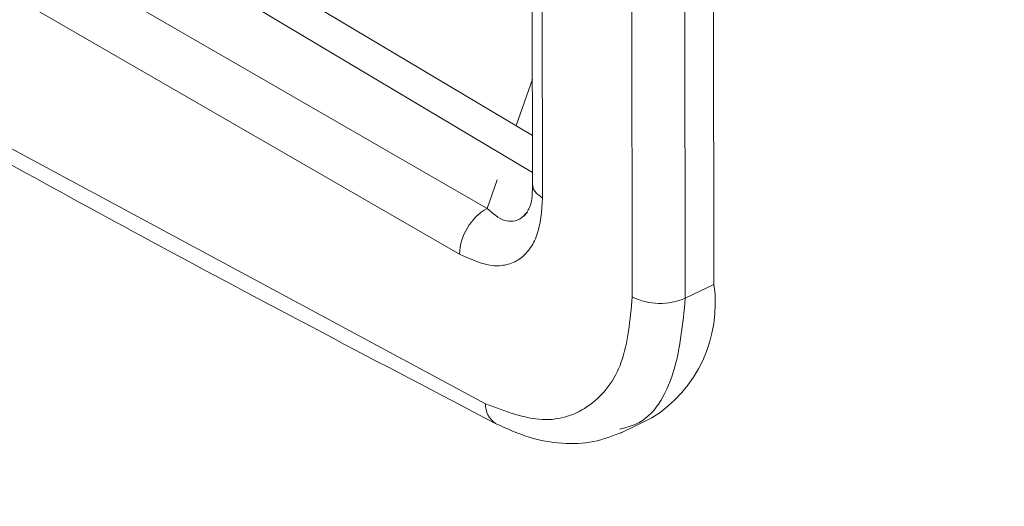
# Model space of a CAD drawing. Extents: x 19.1 to 29.8, y 0.6 to 8.7.
# Drawn here: x 20.5 to 20.5, y 5.8 to 5.8 of the extents above; entities that cross this region are included whole.
import ezdxf

# ---------------------------------------------------------------- set-up
doc = ezdxf.new("R2010")
doc.units = 0
doc.header["$MEASUREMENT"] = 0
doc.layers.get('0').update_dxf_attribs({"linetype": 'CONTINUOUS'})
doc.layers.add('D7', color=7, linetype='CONTINUOUS')

# ---------------------------------------------------------------- blocks, each defined once
blk = doc.blocks.new('A$C01A1181B')
at = {"lineweight": 15}
for p, q in [((0.8442568213774706, 2.771660443305901), (0.8442817175411221, 2.756734132779808)), ((0.8481821824267541, 2.771534053416605), (0.8482104580986629, 2.754581583744178)), ((0.8444748583486614, 2.771363116985214), (0.8444997328547288, 2.756449791101023)), ((0.8464123048223513, 2.771263341413894), (0.8464405804942601, 2.754310871741465)), ((0.8475618038378769, 2.771235862577129), (0.8475900795097857, 2.7542833929047)), ((0.8442812581668449, 2.757003221150581), (0.8293552711803471, 2.765895984439831)), ((0.8432981860860735, 2.756225661764622), (0.830606852818434, 2.763549573108504)), ((0.8427025612271706, 2.755236632427053), (0.8297282762069358, 2.762723747444223)), ((0.8442798913299754, 2.757805638555052), (0.8395062508030833, 2.760649728883687)), ((0.8432651881268498, 2.751994893671009), (0.829734029312803, 2.759274515429846)), ((0.8442778778274942, 2.759026316455142), (0.8439248362704035, 2.758017149941242)), ((0.8435152374328396, 2.75684606395156), (0.8432981860860735, 2.756225661764622)), ((0.8440922120078653, 2.756056614657821), (0.8441755626161012, 2.756146304239584)), ((0.8475900795097857, 2.7542833929047), (0.8482104580986629, 2.754581583744178)), ((0.8434905841145053, 2.751564996435363), (0.8434776560226283, 2.751572012690122)), ((0.846189691380701, 2.751364783175752), (0.8468659186054737, 2.751689818190568))]:
    blk.add_line(p, q, dxfattribs=at)
for centre, radius, start, end in [((0.8438865996309346, 2.75519743368527), 0.001184687082291364, 119.7807689280254, 178.1038600741576), ((0.8453093058550394, 2.754172029980703), 0.002929917853090587, 302.0921184735931, 8.035310451083467), ((0.8470444655745268, 2.755515936168369), 0.001347908551479872, 243.3835134018257, 293.8776907362125), ((0.8437475623574073, 2.751972437168934), 0.0004828966688491428, 177.3345705567303, 236.0180389011518)]:
    blk.add_arc(centre, radius, start, end, dxfattribs=at)
for points, knots in [([(3.198543990743985, 4.062505117409692), (3.19854771210268, 4.058928425866309), (3.198554873724191, 4.052045211104701), (3.198567053533971, 4.042129910596575), (3.198581250784137, 4.033027091178887), (3.19859809809082, 4.024736387087756), (3.198616970622467, 4.017258391044528), (3.198639344409429, 4.010595290486567), (3.198654977053273, 4.004952485672494), (3.198652192456258, 4.000288088723625), (3.198644480030509, 3.996553508155207), (3.19865047490606, 3.993500712164352), (3.198678503051923, 3.991100709356505), (3.198593549547653, 3.989410002529794), (3.198474812400882, 3.988126614846577), (3.198326784220853, 3.987007649155291), (3.198119961210935, 3.985888394702233), (3.197824143793348, 3.98473658317771), (3.197479640202744, 3.983742229883475), (3.197150622440944, 3.983006070482539), (3.196886396251152, 3.982488765551047), (3.196610305248271, 3.982018304123642), (3.19623504689752, 3.9814753218467), (3.195896728025424, 3.981043197699442), (3.19546775137627, 3.980592846391829), (3.195064084780824, 3.980299252600524), (3.194772654591489, 3.980154636200783), (3.194429272856688, 3.980034336781799), (3.193991916928297, 3.979938912320328), (3.193430439844995, 3.979876269642826), (3.192725009698165, 3.979868592009087), (3.191941308098627, 3.979940652475527), (3.1911854757765, 3.980090393732485), (3.190474099424122, 3.980293174989647), (3.18978069489544, 3.980536630079666), (3.188873358034705, 3.980913148997669), (3.187669597130174, 3.981499630280002), (3.185660315173131, 3.98269595401181), (3.182826322155108, 3.984412208153715), (3.179072440582658, 3.986611040964267), (3.174980294927963, 3.989037256116308), (3.170559003989979, 3.99166586172888), (3.166180236490383, 3.994279370880381), (3.161871735354268, 3.996854805038065), (3.15771716075664, 3.999338502475922), (3.153632836994383, 4.001778996233984), (3.149884771473126, 4.004008818320809), (3.1467843065439, 4.005861300861664), (3.144219560321226, 4.007290330969205), (3.142240743543013, 4.008342889903769), (3.140620523755501, 4.009174278374147), (3.139058458540795, 4.009953152510843), (3.137228578471365, 4.010836866452127), (3.134922440977732, 4.011906482946831), (3.13199076418519, 4.013200436311475), (3.128479826557097, 4.014655517541751), (3.124542682487906, 4.016168703660188), (3.120489256789845, 4.017607156710991), (3.116430096282016, 4.018935798434281), (3.111226859882237, 4.020504791423576), (3.104886982624116, 4.022197702681105), (3.097388526671701, 4.023890053518777), (3.089826530445649, 4.025316922633248), (3.08197822787838, 4.026517727256103), (3.073662416982188, 4.027486905745185), (3.064894669558804, 4.028187168948524), (3.055719163382896, 4.028576134137438), (3.046194554164373, 4.028610508623753), (3.036397789561768, 4.028260267600231), (3.026476720035433, 4.02749883247629), (3.016610376778665, 4.026317925264443), (3.00696576514261, 4.02473908367368), (2.997651584460279, 4.022779839629372), (2.988743545858064, 4.020481046510909), (2.980312343553393, 4.017887098273523), (2.97241666789953, 4.015041384853284), (2.965076707013964, 4.011977998223109), (2.953765898956988, 4.006536941702645), (2.938049233845241, 3.999072385313037), (2.919581015899375, 3.990164193209253), (2.902887044088132, 3.982099033491606), (2.887899533319882, 3.974850645142698), (2.873192823773344, 3.967747748109353), (2.858488099767207, 3.960675977634789), (2.846505777175793, 3.954914276556647), (2.837135833842026, 3.950413165471122), (2.830005448151148, 3.94753028009322), (2.82224269999233, 3.9448462322244), (2.813796183036708, 3.942426794464808), (2.804671241005522, 3.940312410390774), (2.794887596334185, 3.938558211128999), (2.784509750837373, 3.937214065245241), (2.773634796366309, 3.936352112248001), (2.763357362200139, 3.936059979506723), (2.753914617061703, 3.936213426597721), (2.745532282174842, 3.936676622528097), (2.73745799069706, 3.937428926071327), (2.729000650667409, 3.938537887546701), (2.720320369092612, 3.940061245595714), (2.71159697953955, 3.942029582664475), (2.703463723948921, 3.944280866858275), (2.695972151945291, 3.946758646861852), (2.68915555154144, 3.949404784913995), (2.68321400544658, 3.952067181812069), (2.678055440943723, 3.954678545551115), (2.673633077457637, 3.95723162218), (2.668742773116854, 3.960191262907998), (2.662840347732008, 3.963705742951188), (2.655627643412004, 3.968010456188683), (2.648016493950365, 3.97254631551386), (2.640054532083241, 3.977291324426972), (2.631789861245402, 3.982215508829063), (2.622956692441718, 3.987478046844316), (2.613566419703417, 3.993072378751712), (2.60363380474125, 3.998990242001128), (2.592243511897685, 4.005777454164189), (2.579481331335238, 4.013383050919533), (2.565563100977329, 4.021678255310114), (2.551626634858621, 4.029984427636748), (2.537788613962974, 4.038231448487789), (2.524048261974784, 4.046419122702787), (2.51040412570601, 4.05454760031332), (2.494442671831862, 4.064053538901341), (2.476204615673211, 4.074909286865335), (2.460358839740842, 4.084332750791422), (2.449275458074773, 4.090918146447443), (2.442874589190865, 4.094721984903778), (2.43645833895652, 4.098537721446718), (2.430152424807794, 4.102298661796244), (2.424297022879799, 4.105780942608884), (2.419079614719948, 4.108900778003559), (2.414531949681191, 4.111517695621632), (2.410441407165671, 4.114146056811478), (2.406773118180098, 4.116907033295369), (2.40350380205399, 4.119668476868487), (2.400636221722266, 4.122339561965656), (2.398368717909868, 4.124623814315346), (2.396626984517368, 4.126478412651792), (2.395338776802845, 4.127903343853166), (2.394248252923674, 4.129149702804963), (2.393313549047342, 4.130247333787718), (2.392376268543508, 4.131374038203735), (2.391219422446738, 4.132801649831528), (2.389684920089898, 4.134765329878938), (2.38775979354994, 4.137351790649827), (2.385548964099783, 4.140509441509579), (2.383160956127, 4.144167505120198), (2.38068598239704, 4.148262892160233), (2.378174117229136, 4.152798221394431), (2.375679605817837, 4.157762436022626), (2.373257028765835, 4.163125353751571), (2.370988622133503, 4.168800050006734), (2.369036728340248, 4.174408708385105), (2.36755449894229, 4.179346766331932), (2.366510339905545, 4.183353998329025), (2.365794691171544, 4.186482660900847), (2.365283367954959, 4.189019675832601), (2.364929963427095, 4.190992754597794), (2.364661688192392, 4.192651415169294), (2.364405694958108, 4.194406064297706), (2.364128163430919, 4.196616893268217), (2.363854603493813, 4.199400569603892), (2.363636621059925, 4.202728543943977), (2.363557296053543, 4.206429937457127), (2.36358886628674, 4.210271885303325), (2.363575998519643, 4.21408825709684), (2.363576590107471, 4.217732515556666), (2.363525057321674, 4.221173207275559), (2.363350270578238, 4.224917374378901), (2.3630328183364, 4.228947227798063), (2.362522102054903, 4.233280689754103), (2.361874133640853, 4.237417724559958), (2.360930184419423, 4.242212249143481), (2.359520418909419, 4.247813725326289), (2.357405991566267, 4.254253767205206), (2.355046018393288, 4.259827430738532), (2.352671706183962, 4.264452370029638), (2.350508210348508, 4.26812715250189), (2.348169353010071, 4.271604152093964), (2.345771109027318, 4.274739405728745), (2.343204520595478, 4.277720995804174), (2.340301130525873, 4.280706990448394), (2.336599133286299, 4.284008208057504), (2.332312554828576, 4.287211580600989), (2.327840320914319, 4.289933143555725), (2.323503753474675, 4.292103776268732), (2.319096754012065, 4.293912218265014), (2.314038784681529, 4.295530068505798), (2.30836798376059, 4.296804842869825), (2.302089875374449, 4.297620637146686), (2.29557975682097, 4.297857859055469), (2.289042967409117, 4.297507543568791), (2.28262400574792, 4.296640032247414), (2.277331522266898, 4.295528232638173), (2.273160836397629, 4.294425882810689), (2.270327108807109, 4.293579929351544), (2.267965054237081, 4.2928062648996), (2.266127789022974, 4.292161955033517), (2.264679149111871, 4.291628553189977), (2.262908037077381, 4.290951267454954), (2.260478190760082, 4.289966749327402), (2.257203363734732, 4.288525575993248), (2.253281775318776, 4.286631215339373), (2.24867039612915, 4.284421305825866), (2.243313654271262, 4.281838376897575), (2.237329225102762, 4.278955160701589), (2.230709878657862, 4.275764901827035), (2.223454294956852, 4.272268154634009), (2.215078990325004, 4.268231684372296), (2.205789788756164, 4.263754907854892), (2.195820638146131, 4.258950804161657), (2.185894700614966, 4.254167862849716), (2.171589677331994, 4.247275292849256), (2.153025369100916, 4.238331531863206), (2.130321531129461, 4.227395241415781), (2.107537071325055, 4.216421849985945), (2.084691713200186, 4.20542087091275), (2.061779440254121, 4.194389407462303), (2.039227138958786, 4.183532892979994), (2.016916781750943, 4.172794411021616), (1.989031735836697, 4.159374581626665), (1.955672577919799, 4.143323309556358), (1.916926722260435, 4.124684325339278), (1.878494303353747, 4.106199981818396), (1.840218671187891, 4.087794633953607), (1.700829620527514, 4.020779770198484), (1.472525520416497, 3.911109073133019), (1.155334211328494, 3.758815894173971), (0.8944767681833738, 3.633525090228474), (0.6777487093607348, 3.5293388374137), (0.5542387332567742, 3.46995578784103), (0.4798249641009562, 3.434183182171903), (0.4545280792683499, 3.422022898293687), (0.4292408685083089, 3.409867948741621), (0.4039637814951718, 3.397718661304509), (0.3786051052024746, 3.385531067828431), (0.3533986505438165, 3.373417655689909), (0.3280911546783543, 3.361256791075139), (0.3025301225574566, 3.34897527936511), (0.2762326491398213, 3.336341149632275), (0.2491939492639617, 3.323352417626927), (0.2266481305302861, 3.312522345840158), (0.2088606661339085, 3.30397337403026), (0.1962497930091303, 3.297913534853372), (0.1840173600320441, 3.292020849017987), (0.1722623635514111, 3.286396277063925), (0.1611237423663496, 3.280918256242149), (0.1507626060387821, 3.275467326151137), (0.1410891507300036, 3.270099482898893), (0.1324432743077395, 3.265037177284094), (0.1247453563796697, 3.260310174110138), (0.1179222156464803, 3.255937117838702), (0.11155854155637, 3.251688063516109), (0.1064798110268015, 3.248160057132065), (0.1025052406436728, 3.245315203967134), (0.09951625320512392, 3.243131511578781), (0.09658135988745187, 3.240942977192802), (0.09370086898824326, 3.23875058409325), (0.09095027323997584, 3.236613737783294), (0.08858494844010067, 3.234739694635689), (0.08667627740913986, 3.233203117287371), (0.08511183893985219, 3.231928365489324), (0.08351488348380087, 3.230612285461337), (0.08168646452813277, 3.229085818545403), (0.07954225812405724, 3.22726741627298), (0.07691508719769047, 3.224997827100037), (0.07378422892022485, 3.222228487319516), (0.0701473797336476, 3.218915277097288), (0.0662884574010505, 3.215278554380358), (0.06213578687326304, 3.21121784355892), (0.05787097902675242, 3.206870421865474), (0.05355983648857432, 3.202268494260764), (0.04944482838729414, 3.197664055312853), (0.04552326743515067, 3.1930612680639), (0.04180642188116224, 3.188481243975367), (0.03880739769343222, 3.184598693451267), (0.03651815409244108, 3.181517615447209), (0.03492639945051934, 3.179318049176878), (0.03357811027516533, 3.177410738425856), (0.03245914977265585, 3.175795316034758), (0.03146665460577225, 3.174337660996844), (0.03046207654971056, 3.172838000292789), (0.02913458587814688, 3.170818341557847), (0.02740954768101034, 3.168119132091096), (0.02528631605406417, 3.164662892249794), (0.02302718016039051, 3.160804921586475), (0.02085145274752165, 3.156883764619366), (0.01885017958353075, 3.153077834616102), (0.01702449689862107, 3.149416934867569), (0.01529667269674917, 3.145755038323951), (0.01366577640407485, 3.142093468944363), (0.01215019691996133, 3.138479363878062), (0.01079515825031763, 3.135041307323853), (0.009633953561205999, 3.131911618225764), (0.008686704731779571, 3.129211582428372), (0.00792338832358297, 3.126925165374782), (0.007262233635167092, 3.124857946241761), (0.006603903213168394, 3.122709183983552), (0.005883432752796125, 3.120233459556992), (0.005107709618187073, 3.117392522753903), (0.003955849919712762, 3.112836691198112), (0.00261105650629645, 3.106637470668989), (0.001535515587519853, 3.100153442276278), (0.0008684860211758405, 3.094898113012288), (0.00046982653787353, 3.090937938056197), (0.0001764267173669509, 3.087009378633507), (-1.029848160527536e-05, 3.083202469567979), (-9.641748327027244e-05, 3.079699633072543), (-0.000105599885849017, 3.076682481331449), (-6.884328218603741e-05, 3.074184383953828), (-1.446091381751557e-06, 3.07188185132431), (0.0001049804626873652, 3.06945152023107), (0.0002768619320079324, 3.066627912372152), (0.0005352338114050781, 3.063419161985895), (0.000892980949956268, 3.059935103268504), (0.001553629954599955, 3.054704927466869), (0.002678275079070147, 3.047930682003695), (0.004205362376957567, 3.041029261411047), (0.005603949739708014, 3.035704367444231), (0.006669416033368236, 3.032020934392072), (0.007691480405284778, 3.028757601868016), (0.008633925126524389, 3.0259370529511), (0.009516890884619045, 3.02342956269035), (0.01039226296654761, 3.021054014639777), (0.01132252292148905, 3.018638005924277), (0.01233151196237259, 3.016130016566198), (0.01346397635664687, 3.013435722400793), (0.01480634154603422, 3.010385619148032), (0.01646174308985593, 3.006814296261229), (0.01815213771457991, 3.003374984867182), (0.01978844803724655, 3.000204860254225), (0.02127135277097381, 2.997438049423138), (0.02291073559259615, 2.994496302613825), (0.02465784212139255, 2.991484891888076), (0.0263899050726053, 2.988614750262922), (0.02796612137812104, 2.986092024823492), (0.02926024812263961, 2.984078900999245), (0.03027431203003061, 2.982534990406926), (0.03101708755627186, 2.98142148670668), (0.03160482133848319, 2.980550353164034), (0.03214815187467934, 2.97975220847421), (0.03276239266136116, 2.97885850918459), (0.0335030980510993, 2.977793161927707), (0.03437381820178587, 2.976557518173756), (0.03561158942761722, 2.974827595036135), (0.03729593701842759, 2.972526044023329), (0.03949604495999637, 2.969611068782083), (0.04194059711449682, 2.966480985149037), (0.04558791108377136, 2.961970678202842), (0.05038788494287871, 2.956348200835702), (0.05640617022634586, 2.949774799039918), (0.06242253087901162, 2.943608284524455), (0.06852398371274404, 2.937711353567032), (0.073643410542239, 2.93303444581786), (0.0777153002762816, 2.929460277679809), (0.08063108466024005, 2.926961798657413), (0.0834815188743363, 2.924576748774676), (0.08607104163144896, 2.922457451744409), (0.08810071870999536, 2.920826603090624), (0.08955380970721905, 2.919673973074008), (0.09058021738110966, 2.918866521518382), (0.09152792380253771, 2.918125908204043), (0.0925797199715035, 2.917309679473899), (0.09416656906825693, 2.916088519979308), (0.09640635317995816, 2.91438781357132), (0.09942631336809882, 2.91213881845124), (0.1029514328105421, 2.909572989026097), (0.106821511498346, 2.906827343435438), (0.1108614756559803, 2.904036021372004), (0.1149545708438282, 2.901281839473377), (0.121489869200019, 2.896994195276578), (0.1306661178022281, 2.891286120350298), (0.1457620845884904, 2.882360082390978), (0.1638991745800453, 2.871507188292018), (0.1866678755728373, 2.857941205558475), (0.2110840675791366, 2.843381499543357), (0.2372019958117306, 2.827816375620213), (0.2643186734952323, 2.811658540108542), (0.2923589183872224, 2.794954424870703), (0.3210812832123509, 2.777847033409827), (0.3495960214040181, 2.760865771969062), (0.3777422109401556, 2.744105701734529), (0.4099456447413488, 2.724930878594247), (0.4462468952706047, 2.703316721048527), (0.4867672259341873, 2.67918929090272), (0.5272061003395052, 2.655107187388012), (0.567654504192646, 2.631014233933827), (0.6081198277709419, 2.606904029628716), (0.6436952830307305, 2.585699248338102), (0.6743807172320473, 2.567402297690712), (0.7002116034161219, 2.551994850988397), (0.7262787001313171, 2.53644452649662), (0.7527754752774527, 2.52063940594563), (0.7798616494828465, 2.504488075142671), (0.8055094290125311, 2.489203398738145), (0.8296374966287132, 2.474835255127175), (0.8520697611181589, 2.461488356801663), (0.8744886594820471, 2.448162446465599), (0.8966072071804305, 2.435032551509529), (0.9182621735546235, 2.422179292798692), (0.9347562937544467, 2.412373925209224), (0.9462381697172546, 2.405535414909416), (0.9528462059308254, 2.401595739183737), (0.959410709353314, 2.397677694683836), (0.9659044765443241, 2.393797101778915), (0.9721714976461868, 2.390047629000325), (0.9776636520901434, 2.386757118476202), (0.9823051721210447, 2.383979014781733), (0.9861221843737766, 2.381681656695662), (0.9894983704552445, 2.379700196439382), (0.9924307023326193, 2.377923974073415), (0.9949474807944227, 2.375995386545913), (0.9970171197577429, 2.3741587579445), (0.9987551169337365, 2.372431026106149), (1.000404198923974, 2.370650304148075), (1.002283398599623, 2.368435598542717), (1.004485606904197, 2.365553437639635), (1.006933784381324, 2.361908437433694), (1.009161742077204, 2.358030579611984), (1.011088219129356, 2.354129818647795), (1.012688421580471, 2.350399401351295), (1.014132922755898, 2.346396621100329), (1.015357493487109, 2.342192978138986), (1.016277863668627, 2.337892549833015), (1.016967178045149, 2.333143161192645), (1.017073866165724, 2.328053913565331), (1.017007708915756, 2.322404703244128), (1.017009608598961, 2.316400877042806), (1.017005362951224, 2.310235252826601), (1.017013778456054, 2.303994836805529), (1.017027079703169, 2.297725855949729), (1.017051216532082, 2.289241834162894), (1.017087339011894, 2.278724606851362), (1.017127174876094, 2.266416407280799), (1.017149424934992, 2.254758530299281), (1.017162501800968, 2.243748093634014), (1.017176304067391, 2.234027025699255), (1.017190530879212, 2.225469232891601), (1.017212473184237, 2.218016790365745), (1.017223238795751, 2.210849811380992), (1.017961954632923, 2.203571912553347), (1.019153995046189, 2.196875378079337), (1.020656121203416, 2.190732045310892), (1.022377828567862, 2.185009374548113), (1.024519209793979, 2.179047471034689), (1.027104122912412, 2.172919449540643), (1.030136738263792, 2.166713916548463), (1.033231551113161, 2.16122229761568), (1.036293024028382, 2.156375326486788), (1.039277218949522, 2.152078157588534), (1.04265667135099, 2.147684186849222), (1.046423045878797, 2.143299107169351), (1.050544979496586, 2.13905618755472), (1.0549571436867, 2.135098564099124), (1.059570521484524, 2.131519402014176), (1.064321714367381, 2.128537979607836), (1.069997516312228, 2.125164770926283), (1.076721473329542, 2.121132690907061), (1.083347871681362, 2.117189962344824), (1.087483642883996, 2.114723978301074), (1.088998052643241, 2.113821000326947)], [0, 0, 0, 0, 0.001895592513004639, 0.003647999892981552, 0.005257373705561141, 0.006723771609844011, 0.008047177761326277, 0.009227423472853035, 0.01026311437724284, 0.01104961338832704, 0.01171873309990798, 0.01226370086453158, 0.01268723177102037, 0.01300298121116489, 0.01321673082580998, 0.01343610963027137, 0.01374645213356988, 0.01405924397576159, 0.01439995526548686, 0.014754726769276, 0.01507177312284047, 0.01528445293739542, 0.01546206643468303, 0.01578911540209188, 0.01622947326418284, 0.01663983809021394, 0.01701528459592948, 0.01734129769995328, 0.01769407939178099, 0.0180719272532435, 0.0184702217095195, 0.01888249417849187, 0.01921769858805404, 0.01943684701696408, 0.01963937196365516, 0.0198544158984328, 0.0202001615771025, 0.02057367188475969, 0.02132904169061278, 0.02217651110525467, 0.02309535875388495, 0.02408287893692254, 0.02514181592848623, 0.02602668587138575, 0.02696112303813886, 0.02791164010090495, 0.0287450728594586, 0.02944686111363132, 0.02996964546417682, 0.0303816561129166, 0.0306778502008197, 0.03095301971144245, 0.03131267362134488, 0.03175875210809813, 0.0322932340390804, 0.03298502823694961, 0.03371587371721946, 0.03443304161070301, 0.03513547952896395, 0.03582274990032516, 0.03708132508889136, 0.03828128135364622, 0.03944436006051955, 0.04065642103179021, 0.04192382496856178, 0.04324446784670517, 0.04461580468324219, 0.04603479897937678, 0.0474976702446711, 0.04899834251380172, 0.05050504736592452, 0.05200408254427957, 0.05349124566908533, 0.05496059197608199, 0.056404732683854, 0.05781622757366977, 0.05919181856426634, 0.06053867013318258, 0.06457174479554928, 0.06852231293463008, 0.07159524058890869, 0.07460239946936473, 0.07755438675689287, 0.08047418148815985, 0.0834925603701201, 0.08478184801303276, 0.08611180750897914, 0.08748595519869688, 0.0889096201221751, 0.09038672756148998, 0.09192119154596821, 0.09351079459771233, 0.09514786485447456, 0.09682371714391165, 0.09810162551787138, 0.09936720261550724, 0.1005893003796295, 0.1017660978783249, 0.1032628605153978, 0.1046766355584784, 0.106005944291159, 0.1073673128099011, 0.1086273047465289, 0.1097873997249854, 0.1108512810579167, 0.1118227664325019, 0.112719133944495, 0.1141843483208261, 0.1158045188221072, 0.1175835047712074, 0.1193071153387907, 0.1211581430009694, 0.1231353650463339, 0.1252363166585229, 0.1274571138909586, 0.129794314969067, 0.132869139555575, 0.1360034338501926, 0.139117387493913, 0.1422112358415634, 0.1452852027906404, 0.1483395277920706, 0.1513744916925499, 0.1560112965455548, 0.1606047342797823, 0.1620400374429191, 0.1634752387230147, 0.1649162625939032, 0.1663627544977888, 0.1677241268467915, 0.1688626186313517, 0.169880344617177, 0.1707927548895277, 0.171622140594224, 0.1723708014585851, 0.1730379788097025, 0.1736211191413548, 0.1739776960205668, 0.1742904215005638, 0.1745580542141839, 0.1747796074056512, 0.1749849421039093, 0.1752614914807175, 0.1756519881014816, 0.1761582088976324, 0.176763457485529, 0.1774272512667349, 0.1781473810839361, 0.1789225740359331, 0.1797507374792369, 0.1806286951087679, 0.1815518017634562, 0.182494050920337, 0.1833197205336957, 0.1839188493778734, 0.1844225779233757, 0.1848344068568556, 0.1851568018565517, 0.1853927813371946, 0.1856600205653245, 0.1860332949579938, 0.1865012730713345, 0.18707040972195, 0.1877435384083353, 0.188447952938025, 0.1891228245233442, 0.1897645320730859, 0.1903701284787153, 0.1909412227755211, 0.1917662649840548, 0.1925458172283878, 0.1933147960542369, 0.1940710596468164, 0.1952627983849298, 0.1965704448278716, 0.1979725106161432, 0.1988297561077658, 0.1996964785058447, 0.2005722438178085, 0.2014185694125019, 0.2021629155466663, 0.2030475239937453, 0.2040333201987326, 0.2052944954792686, 0.2064689839437038, 0.2074139215125097, 0.2084092417205377, 0.2094963010405266, 0.2107490965773643, 0.2120506424122237, 0.2134256804971953, 0.2147362275448786, 0.215958505184076, 0.2171979692860883, 0.2178275586508198, 0.218389080414841, 0.2188460313556649, 0.2192016553251912, 0.2194599763272849, 0.2196985631534865, 0.2202516619068861, 0.2209011675326444, 0.2216445648000391, 0.2225858859265231, 0.2236508483168409, 0.2248428358157796, 0.2261627993891888, 0.2276106726506969, 0.2291863870197026, 0.231179657121184, 0.2331781621876152, 0.2351613026198134, 0.2371291074984642, 0.2417527969263494, 0.2462900716812393, 0.2507412698593709, 0.2554152484287187, 0.2599911317856672, 0.2644847616185885, 0.2689450582165276, 0.2733756930828243, 0.2812141534804076, 0.2889590997541233, 0.2966223661291151, 0.3042736551840887, 0.3119252112413537, 0.3802610557364495, 0.4412857924398813, 0.5023115198505999, 0.5368438185771637, 0.5713764607603408, 0.5764383927023284, 0.5814983099261551, 0.5865560836915119, 0.5916115852555172, 0.5966646858958622, 0.6017709463573693, 0.6067334664582303, 0.6118420312444017, 0.6170963761499385, 0.6224962742156531, 0.6280449714247686, 0.6306039638148488, 0.6331541798524798, 0.6355995463605199, 0.6379365015507567, 0.6401763148953538, 0.6423317915465864, 0.6443977222774833, 0.6463690172428644, 0.648021907751497, 0.6495953147149429, 0.6510868028732156, 0.6525260480538352, 0.6532742805424823, 0.6540185010948363, 0.654758596396738, 0.6554944571038265, 0.656225771523156, 0.6568938469914448, 0.65735440954177, 0.6577426319696674, 0.6581470026098002, 0.6586428047804308, 0.659230507782014, 0.6599106502169083, 0.6608317380362203, 0.6618831351850869, 0.6630582670550577, 0.6642560978858494, 0.6656703333802153, 0.6670714873929319, 0.6684591465083384, 0.669832873287848, 0.6711922632222144, 0.6725218774458441, 0.6732465871278636, 0.6738849224651593, 0.6744365077838139, 0.6749010295356084, 0.6752818979690295, 0.6756935542155836, 0.6761905615924975, 0.6770137511226882, 0.6779994790243463, 0.6791292867387642, 0.6802772068582765, 0.6812979465787253, 0.6823146386984461, 0.6833271500486848, 0.6843353657779763, 0.6853391801991974, 0.6863006471019646, 0.6871538404118108, 0.6878972204609141, 0.6885016250157767, 0.6890134140610774, 0.6895748288014705, 0.6902419873635041, 0.6910150254850486, 0.691867336413483, 0.6939112768769442, 0.6959914720606896, 0.6970528802628952, 0.6981049141089425, 0.6991474230784035, 0.7001803016219429, 0.7011327752350056, 0.7019321782837612, 0.7025790234328712, 0.703118940253022, 0.7037637204796355, 0.7045132304764612, 0.7053672895238461, 0.7063204021124033, 0.7072915189222196, 0.7095425468255913, 0.7117396852314096, 0.7128348522909981, 0.7138358212835646, 0.7147173943263998, 0.7154800173155323, 0.7161279882590604, 0.7167603907595717, 0.7174203094138667, 0.718106092022337, 0.718819181380609, 0.7196376239272395, 0.7206256368498515, 0.7217820863375174, 0.7225043927491056, 0.723279014401247, 0.7241056181649966, 0.7249838309854016, 0.7258273009990399, 0.7265443260930605, 0.7271355624204249, 0.7275501729095154, 0.7278692538009183, 0.7280931926234958, 0.7283007392897048, 0.7285584965025395, 0.7288663464986757, 0.7292241487014715, 0.7296317388942173, 0.7303723644867687, 0.7312345994482427, 0.7321900696319228, 0.7331344334839338, 0.7352390963792418, 0.7372324780473033, 0.739116114179949, 0.7409336653101914, 0.7427594164092706, 0.7435655430568188, 0.7443732476579683, 0.7451810203841531, 0.7458941771431911, 0.7464567108853444, 0.7467937768377908, 0.7470389755082391, 0.7472611043930322, 0.7475336514224644, 0.7478564458216836, 0.7484877724732738, 0.7492500327621688, 0.7501417304382297, 0.7511162898934172, 0.7520899312717071, 0.7530607069108757, 0.7540285058104835, 0.7566735263719759, 0.7593083343209311, 0.7640434722682655, 0.7688221123389105, 0.774580771969302, 0.7804167158333806, 0.7863301884446112, 0.7927525262158206, 0.7992009498119521, 0.8055661792658962, 0.811847768917996, 0.8180471330391583, 0.8271269390071276, 0.8361493632600765, 0.8451704708424552, 0.8541938292985807, 0.8632212771946093, 0.872253328329405, 0.8780049495886934, 0.8837603925392901, 0.8895439072349975, 0.8954543090510997, 0.9015006278792463, 0.9076813502534188, 0.9126308103061227, 0.9176612645731639, 0.9227066692011129, 0.9276510513379198, 0.9324947006675309, 0.9372413514845154, 0.9387318305443574, 0.9402128954118787, 0.9416846246377382, 0.9431470893570265, 0.9445819906374738, 0.9459019313923193, 0.9468503071421477, 0.9477180738045293, 0.9484858055434828, 0.9491434364496499, 0.9497146660356587, 0.9502164366324966, 0.9505950910120431, 0.9509636218904965, 0.9514266466541326, 0.9519934072648724, 0.9526632192261896, 0.953432337765391, 0.9539988207619432, 0.9546051760822036, 0.9552467120014415, 0.9559186345090165, 0.9566148037581632, 0.9573262885159082, 0.9582611366179662, 0.959283127272139, 0.9603621837981602, 0.9614600092152308, 0.9625690614306093, 0.9636820598434561, 0.9647920497680686, 0.9670744919199327, 0.969261715234554, 0.9713171316956125, 0.9732543546768043, 0.9750943519052178, 0.9764610110023333, 0.9777680558328395, 0.9790138110613884, 0.9802163087594985, 0.981376719275447, 0.9822420554770744, 0.9831529262363039, 0.9841067092475768, 0.9851002418391029, 0.986129210320236, 0.9871886878870748, 0.9879217436609012, 0.9887182292110699, 0.9895777318175984, 0.9904947678475965, 0.9914619814410383, 0.9924694511519703, 0.9935025246643514, 0.994546550484472, 0.9956143318459598, 0.9972618548672579, 0.9989973638511199, 1, 1, 1, 1]), ([(0.8298455522725163, 2.758907930321499), (0.8319024971164737, 2.757768714411252), (0.8364484441421638, 2.755250992463575), (0.8409908285047152, 2.752873580878042), (0.8434778800530012, 2.751571897732632)], [0, 0, 0, 0, 0.4524788415558589, 1, 1, 1, 1]), ([(0.8442816332552923, 2.756746725710695), (0.8442783134617144, 2.756601606807418), (0.8442720057369542, 2.756325875778291), (0.8441858529775175, 2.756181971043338), (0.8441450429348691, 2.756113804238129)], [0, 0, 0, 0, 0.5263060299537782, 1, 1, 1, 1]), ([(0.8444997328547288, 2.756449791101023), (0.8444382202661842, 2.756494173100123), (0.8443436000491289, 2.75656244261188), (0.8442884070232992, 2.756668817327066), (0.8442855981496962, 2.756722761325246), (0.8442843255264307, 2.756747201865021)], [0, 0, 0, 0, 0.5040097077742453, 0.7752804598381589, 0.9999999999999999, 0.9999999999999999, 0.9999999999999999, 0.9999999999999999]), ([(0.8444997328547288, 2.756449791101023), (0.844478021419917, 2.756165304414731), (0.8444454096849654, 2.755737990214314), (0.8442268082860949, 2.755333302436075), (0.8440051035267402, 2.7551107494359), (0.843725633067109, 2.754993125783033), (0.8433001865304988, 2.754961742043363), (0.8429414114155094, 2.75512676823698), (0.8427025612271706, 2.755236632427053)], [0, 0, 0, 0, 0.2495437231582233, 0.3748280030959524, 0.5000215646979047, 0.6252182825343235, 0.7504936098886602, 0.9999999999999999, 0.9999999999999999, 0.9999999999999999, 0.9999999999999999]), ([(0.8441402293252764, 2.756121070937569), (0.8441072796478011, 2.75608460076632), (0.8440216685642099, 2.755989842604251), (0.8438599201193142, 2.755937639702811), (0.8436038569927149, 2.755957809518947), (0.8434216988111984, 2.756117430460705), (0.8432981860860735, 2.756225661764622)], [0, 0, 0, 0, 0.1302552580965325, 0.338434080072367, 0.5514238836465065, 1, 1, 1, 1]), ([(0.8464405804942601, 2.754310871741465), (0.8463943339662734, 2.753809782226387), (0.8463018409508152, 2.752807603635322), (0.8455753272461521, 2.751881219273589), (0.8445303631317103, 2.751515694539261), (0.8436869132943201, 2.751835160564273), (0.8432651881268498, 2.751994893671009)], [0, 0, 0, 0, 0.2499997111853667, 0.4999992033041548, 0.7499994541720666, 1, 1, 1, 1]), ([(0.8461695501929967, 2.751450594893164), (0.8462901829381764, 2.751479803016611), (0.8468317152238569, 2.751610921162243), (0.8474202170358041, 2.752576539517783), (0.8475344223352153, 2.753724124958801), (0.8475900795097857, 2.7542833929047)], [0, 0, 0, 0, 0.1281079831869443, 0.5750893660203025, 1, 1, 1, 1]), ([(0.8434908074008405, 2.751564907709909), (0.8437294961265138, 2.751457015954156), (0.844209975821542, 2.751239830170647), (0.844927433855446, 2.75111957323737), (0.8456169787721848, 2.751145858144202), (0.8460214439210745, 2.751302765562581), (0.8462239941775636, 2.75138134251273)], [0, 0, 0, 0, 0.2464591424857694, 0.4961215209647533, 0.7476649954758972, 1, 1, 1, 1])]:
    blk.add_open_spline(points, degree=3, knots=knots, dxfattribs=at)

msp = doc.modelspace()

# ---------------------------------------------------------------- block references
at = {"layer": 'D7', "color": 7, "linetype": 'Continuous'}
msp.add_blockref('A$C01A1181B', (19.64024134722863, 3.000855438263555), dxfattribs=at)

doc.saveas('drawing.dxf')
